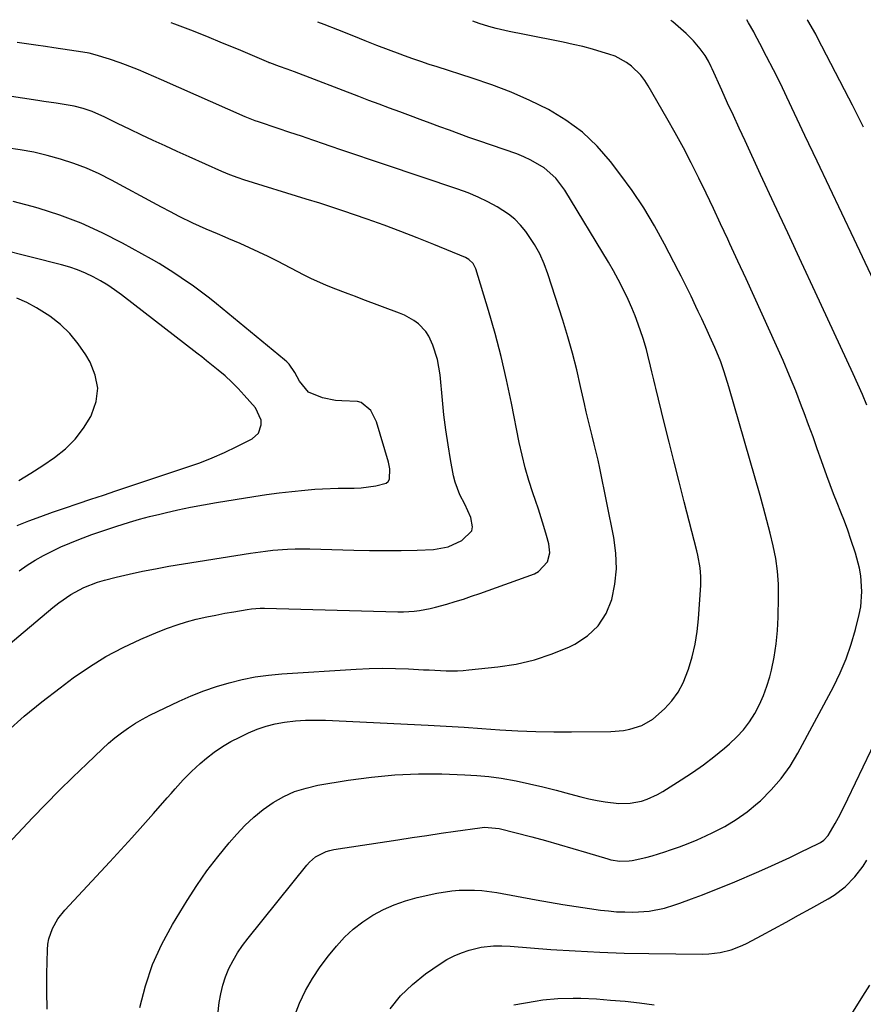
# Model space of a CAD drawing. Units: inches. Extents: x 1852085 to 1857394, y 410701 to 415985.
# Drawn here: x 1854626 to 1854889, y 415666 to 415973 of the extents above; entities that cross this region are included whole.
import ezdxf

# ---------------------------------------------------------------- set-up
doc = ezdxf.new("R2010")
doc.units = ezdxf.units.IN
doc.header["$MEASUREMENT"] = 0
doc.layers.add('7', color=7, linetype='Continuous')
doc.layers.add('8', color=7, linetype='Continuous')

msp = doc.modelspace()

# ---------------------------------------------------------------- linework, layer by layer
at = {"layer": '7', "color": 18}
for points in [[(1854890.11, 415853.02, 1774), (1854888.72, 415856.29, 1774), (1854887.27, 415859.53, 1774), (1854885.8, 415862.76, 1774), (1854873.95, 415888.33, 1774), (1854869.72, 415897.47, 1774), (1854865.48, 415906.61, 1774), (1854861.24, 415915.74, 1774), (1854856.99, 415924.87, 1774), (1854852.15, 415935.27, 1774), (1854850.33, 415939.21, 1774), (1854848.51, 415943.15, 1774), (1854846.71, 415947.09, 1774), (1854844.92, 415951.05, 1774), (1854841.88, 415957.75, 1774), (1854841.61, 415958.35, 1774), (1854840.76, 415960.14, 1774), (1854839.77, 415961.84, 1774), (1854838.21, 415963.96, 1774), (1854836.11, 415966.47, 1774), (1854834.96, 415967.63, 1774), (1854833.76, 415968.74, 1774), (1854829.63, 415972.34, 1774), (1854829.03, 415972.83, 1774)], [(1854895.71, 415884.46, 1776), (1854886.1, 415904.66, 1776), (1854882.25, 415912.74, 1776), (1854878.42, 415920.83, 1776), (1854874.6, 415928.93, 1776), (1854870.79, 415937.02, 1776), (1854865.18, 415948.95, 1776), (1854863.14, 415953.21, 1776), (1854861.01, 415957.42, 1776), (1854858.85, 415961.62, 1776), (1854856.77, 415965.63, 1776), (1854855.12, 415968.78, 1776), (1854854.87, 415969.23, 1776), (1854853.22, 415972.06, 1776), (1854852.68, 415972.95, 1776)], [(1854889.02, 415939.53, 1778), (1854887.9, 415941.82, 1778), (1854886.76, 415944.1, 1778), (1854885.61, 415946.37, 1778), (1854884.45, 415948.63, 1778), (1854874.72, 415967.43, 1778), (1854874.14, 415968.51, 1778), (1854871.68, 415972.76, 1778), (1854871.49, 415973.04, 1778)], [(1854634.73, 415664.87, 1768), (1854634.61, 415670.35, 1768), (1854634.64, 415675.85, 1768), (1854634.84, 415683.37, 1768), (1854634.99, 415685.08, 1768), (1854635.28, 415686.76, 1768), (1854636.41, 415689.99, 1768), (1854638.11, 415692.98, 1768), (1854640.25, 415695.68, 1768), (1854654.31, 415710.81, 1768), (1854657.75, 415714.54, 1768), (1854661.17, 415718.29, 1768), (1854664.56, 415722.07, 1768), (1854667.93, 415725.87, 1768), (1854672.17, 415730.7, 1768), (1854673.4, 415732.1, 1768), (1854674.64, 415733.49, 1768), (1854677.12, 415736.27, 1768), (1854679.7, 415738.94, 1768), (1854682.47, 415741.42, 1768), (1854684.37, 415743.01, 1768), (1854686.81, 415744.9, 1768), (1854689.34, 415746.65, 1768), (1854692, 415748.2, 1768), (1854694.74, 415749.63, 1768), (1854697.5, 415750.92, 1768), (1854700.21, 415752.05, 1768), (1854702.96, 415753.01, 1768), (1854705.8, 415753.72, 1768), (1854708.68, 415754.26, 1768), (1854712.11, 415754.65, 1768), (1854715.21, 415754.88, 1768), (1854718.32, 415754.94, 1768), (1854721.43, 415754.87, 1768), (1854753.44, 415753.34, 1768), (1854759.03, 415753.04, 1768), (1854764.62, 415752.72, 1768), (1854770.2, 415752.34, 1768), (1854775.78, 415751.93, 1768), (1854781.36, 415751.57, 1768), (1854786.95, 415751.31, 1768), (1854792.54, 415751.21, 1768), (1854798.13, 415751.21, 1768), (1854810.37, 415751.38, 1768), (1854814.31, 415751.7, 1768), (1854816.25, 415752.08, 1768), (1854820.02, 415753.25, 1768), (1854823.38, 415755.18, 1768), (1854827.01, 415758.42, 1768), (1854829.29, 415760.92, 1768), (1854831.29, 415763.61, 1768), (1854832.87, 415766.56, 1768), (1854834.54, 415770.79, 1768), (1854835.66, 415774.65, 1768), (1854836.57, 415778.54, 1768), (1854837.2, 415782.49, 1768), (1854837.62, 415786.48, 1768), (1854838.34, 415796.98, 1768), (1854838.39, 415799.66, 1768), (1854838.15, 415802.33, 1768), (1854837.41, 415806.3, 1768), (1854837.1, 415807.61, 1768), (1854833.19, 415822.9, 1768), (1854831.62, 415829.08, 1768), (1854830.05, 415835.26, 1768), (1854828.51, 415841.44, 1768), (1854826.97, 415847.62, 1768), (1854824.33, 415858.31, 1768), (1854824.12, 415859.15, 1768), (1854823.71, 415860.84, 1768), (1854823.1, 415863.39, 1768), (1854822.72, 415865.09, 1768), (1854821.91, 415868.6, 1768), (1854821.47, 415870.32, 1768), (1854820.43, 415873.72, 1768), (1854818.88, 415878.19, 1768), (1854817.91, 415880.78, 1768), (1854816.84, 415883.32, 1768), (1854815.72, 415885.85, 1768), (1854814.06, 415889.3, 1768), (1854812.64, 415892.08, 1768), (1854811.13, 415894.81, 1768), (1854809.56, 415897.51, 1768), (1854796.05, 415919.93, 1768), (1854793.18, 415923.73, 1768), (1854789.58, 415926.85, 1768), (1854785.46, 415929.32, 1768), (1854783.28, 415930.32, 1768), (1854781.04, 415931.21, 1768), (1854769.2, 415935.32, 1768), (1854766.15, 415936.39, 1768), (1854763.11, 415937.47, 1768), (1854760.07, 415938.58, 1768), (1854757.04, 415939.7, 1768), (1854754.01, 415940.83, 1768), (1854750.98, 415941.96, 1768), (1854747.95, 415943.08, 1768), (1854744.58, 415944.32, 1768), (1854741.38, 415945.51, 1768), (1854738.18, 415946.71, 1768), (1854734.99, 415947.91, 1768), (1854731.8, 415949.13, 1768), (1854711.85, 415956.77, 1768), (1854709.5, 415957.65, 1768), (1854707.14, 415958.49, 1768), (1854704.11, 415959.58, 1768), (1854703.94, 415959.65, 1768), (1854703.78, 415959.72, 1768), (1854694.31, 415963.73, 1768), (1854689.4, 415965.77, 1768), (1854684.47, 415967.78, 1768), (1854679.52, 415969.73, 1768), (1854674.56, 415971.65, 1768), (1854673.43, 415972.08, 1768)], [(1854686.56, 415650.53, 1772), (1854688.37, 415666.96, 1772), (1854688.82, 415669.7, 1772), (1854689.44, 415672.39, 1772), (1854690.33, 415675, 1772), (1854691.4, 415677.56, 1772), (1854692.69, 415680.04, 1772), (1854694.09, 415682.44, 1772), (1854695.65, 415684.74, 1772), (1854697.32, 415686.97, 1772), (1854715.66, 415709.77, 1772), (1854716.49, 415710.69, 1772), (1854718.35, 415712.29, 1772), (1854721.62, 415714.01, 1772), (1854722.79, 415714.35, 1772), (1854724.01, 415714.61, 1772), (1854743.96, 415717.64, 1772), (1854748.47, 415718.31, 1772), (1854752.98, 415718.98, 1772), (1854757.49, 415719.65, 1772), (1854761.99, 415720.3, 1772), (1854769.51, 415721.38, 1772), (1854771.02, 415721.54, 1772), (1854775.51, 415721.17, 1772), (1854785.69, 415718.53, 1772), (1854789.98, 415717.38, 1772), (1854794.26, 415716.2, 1772), (1854798.53, 415714.97, 1772), (1854802.78, 415713.69, 1772), (1854809.44, 415711.66, 1772), (1854810.36, 415711.41, 1772), (1854813.19, 415710.94, 1772), (1854816.03, 415711.04, 1772), (1854816.97, 415711.2, 1772), (1854821.2, 415712.16, 1772), (1854823.21, 415712.68, 1772), (1854827.2, 415713.89, 1772), (1854828.88, 415714.46, 1772), (1854831.68, 415715.44, 1772), (1854834.46, 415716.49, 1772), (1854837.2, 415717.64, 1772), (1854839.91, 415718.84, 1772), (1854842.14, 415719.88, 1772), (1854845.84, 415721.8, 1772), (1854849.42, 415723.93, 1772), (1854852.79, 415726.36, 1772), (1854856.03, 415729, 1772), (1854856.93, 415729.8, 1772), (1854860.32, 415733.15, 1772), (1854863.44, 415736.71, 1772), (1854866.17, 415740.58, 1772), (1854868.63, 415744.65, 1772), (1854879.67, 415765.29, 1772), (1854881.78, 415769.61, 1772), (1854883.66, 415774.01, 1772), (1854885.21, 415778.55, 1772), (1854886.54, 415783.17, 1772), (1854887.7, 415787.82, 1772), (1854888.16, 415790.19, 1772), (1854888.55, 415794.97, 1772), (1854888.2, 415799.8, 1772), (1854887.8, 415802.18, 1772), (1854886.55, 415806.85, 1772), (1854885.11, 415811.14, 1772), (1854884.12, 415814.01, 1772), (1854883.09, 415816.87, 1772), (1854881.99, 415819.71, 1772), (1854880.86, 415822.53, 1772), (1854879.72, 415825.34, 1772), (1854878.62, 415828.18, 1772), (1854877.57, 415831.03, 1772), (1854875.95, 415835.66, 1772), (1854874.64, 415839.41, 1772), (1854873.31, 415843.16, 1772), (1854871.94, 415846.89, 1772), (1854870.56, 415850.61, 1772), (1854869.76, 415852.7, 1772), (1854867.92, 415857.45, 1772), (1854866.01, 415862.17, 1772), (1854864.01, 415866.85, 1772), (1854861.95, 415871.51, 1772), (1854857.49, 415881.33, 1772), (1854854.99, 415886.82, 1772), (1854852.47, 415892.31, 1772), (1854849.94, 415897.79, 1772), (1854847.4, 415903.27, 1772), (1854846.76, 415904.64, 1772), (1854844.52, 415909.42, 1772), (1854842.27, 415914.19, 1772), (1854839.99, 415918.96, 1772), (1854837.71, 415923.72, 1772), (1854835.36, 415928.45, 1772), (1854832.94, 415933.14, 1772), (1854830.42, 415937.78, 1772), (1854827.83, 415942.38, 1772), (1854822.01, 415952.44, 1772), (1854820.9, 415954.13, 1772), (1854819.68, 415955.73, 1772), (1854816.81, 415958.56, 1772), (1854815.18, 415959.75, 1772), (1854811.65, 415961.64, 1772), (1854809.76, 415962.33, 1772), (1854807.66, 415962.97, 1772), (1854804.65, 415963.83, 1772), (1854801.62, 415964.64, 1772), (1854798.56, 415965.35, 1772), (1854795.5, 415966, 1772), (1854783.48, 415968.38, 1772), (1854778.66, 415969.37, 1772), (1854774.62, 415970.27, 1772), (1854772.33, 415970.88, 1772), (1854769.32, 415971.84, 1772), (1854767.36, 415972.53, 1772)], [(1854767.36, 415972.53, 1772), (1854767.32, 415972.54, 1772)], [(1854622.49, 415716.25, 1766), (1854630.23, 415724.43, 1766), (1854634.36, 415728.73, 1766), (1854638.54, 415732.99, 1766), (1854642.8, 415737.19, 1766), (1854647.09, 415741.33, 1766), (1854651.97, 415745.96, 1766), (1854653.9, 415747.71, 1766), (1854655.89, 415749.39, 1766), (1854657.95, 415750.97, 1766), (1854660.07, 415752.49, 1766), (1854662.26, 415753.91, 1766), (1854664.49, 415755.25, 1766), (1854666.79, 415756.48, 1766), (1854669.12, 415757.64, 1766), (1854675.83, 415760.77, 1766), (1854679.66, 415762.44, 1766), (1854683.53, 415763.98, 1766), (1854687.48, 415765.33, 1766), (1854691.47, 415766.56, 1766), (1854695.52, 415767.55, 1766), (1854699.6, 415768.38, 1766), (1854703.72, 415768.95, 1766), (1854707.87, 415769.34, 1766), (1854730.96, 415770.82, 1766), (1854735.06, 415771, 1766), (1854739.15, 415771.09, 1766), (1854743.25, 415771.03, 1766), (1854747.35, 415770.88, 1766), (1854752.02, 415770.61, 1766), (1854753.78, 415770.52, 1766), (1854757.31, 415770.36, 1766), (1854759.08, 415770.29, 1766), (1854762.61, 415770.28, 1766), (1854764.37, 415770.38, 1766), (1854766.13, 415770.53, 1766), (1854775.09, 415771.46, 1766), (1854780.87, 415772.36, 1766), (1854786.55, 415773.65, 1766), (1854792.06, 415775.52, 1766), (1854797.46, 415777.77, 1766), (1854799.16, 415778.59, 1766), (1854803.1, 415781.17, 1766), (1854806.44, 415784.26, 1766), (1854808.87, 415788.11, 1766), (1854810.69, 415792.45, 1766), (1854811.63, 415797.25, 1766), (1854812.11, 415802.07, 1766), (1854811.93, 415806.9, 1766), (1854811.29, 415811.75, 1766), (1854806.88, 415833.35, 1766), (1854806.34, 415835.87, 1766), (1854805.78, 415838.39, 1766), (1854805.18, 415840.89, 1766), (1854804.54, 415843.39, 1766), (1854803.91, 415845.89, 1766), (1854803.29, 415848.39, 1766), (1854802.7, 415850.9, 1766), (1854802.13, 415853.41, 1766), (1854800.93, 415858.81, 1766), (1854799.71, 415864.01, 1766), (1854798.39, 415869.18, 1766), (1854796.93, 415874.32, 1766), (1854795.38, 415879.42, 1766), (1854790.75, 415893.9, 1766), (1854789.58, 415897.04, 1766), (1854788.22, 415900.1, 1766), (1854786.58, 415903.01, 1766), (1854783.83, 415907.09, 1766), (1854782.2, 415909.08, 1766), (1854780.43, 415910.9, 1766), (1854778.44, 415912.49, 1766), (1854774.96, 415914.71, 1766), (1854771.99, 415916.32, 1766), (1854768.97, 415917.8, 1766), (1854765.87, 415919.09, 1766), (1854762.71, 415920.26, 1766), (1854739.85, 415927.93, 1766), (1854735.52, 415929.39, 1766), (1854731.21, 415930.85, 1766), (1854726.89, 415932.31, 1766), (1854722.57, 415933.79, 1766), (1854721.13, 415934.28, 1766), (1854717.54, 415935.51, 1766), (1854713.94, 415936.73, 1766), (1854710.34, 415937.93, 1766), (1854706.74, 415939.13, 1766), (1854700.57, 415941.18, 1766), (1854699.53, 415941.54, 1766), (1854697.99, 415942.11, 1766), (1854696.48, 415942.74, 1766), (1854670.38, 415954.29, 1766), (1854667.98, 415955.34, 1766), (1854665.58, 415956.37, 1766), (1854663.17, 415957.37, 1766), (1854659.2, 415958.98, 1766), (1854657.54, 415959.62, 1766), (1854654.18, 415960.79, 1766), (1854649.69, 415962.13, 1766), (1854647.8, 415962.57, 1766), (1854645.88, 415962.91, 1766), (1854641.68, 415963.55, 1766), (1854636.84, 415964.27, 1766), (1854634.2, 415964.65, 1766), (1854631.27, 415965.09, 1766), (1854628.34, 415965.52, 1766), (1854625.41, 415965.96, 1766)], [(1854622.31, 415751.38, 1764), (1854627.62, 415756.12, 1764), (1854633.13, 415760.64, 1764), (1854638.77, 415764.99, 1764), (1854642.89, 415768.04, 1764), (1854647.9, 415771.48, 1764), (1854653.05, 415774.68, 1764), (1854658.41, 415777.5, 1764), (1854663.91, 415780.09, 1764), (1854669.38, 415782.43, 1764), (1854672.28, 415783.58, 1764), (1854675.21, 415784.63, 1764), (1854678.19, 415785.52, 1764), (1854681.21, 415786.31, 1764), (1854684.54, 415787.06, 1764), (1854687.31, 415787.64, 1764), (1854690.08, 415788.17, 1764), (1854692.86, 415788.66, 1764), (1854697.1, 415789.38, 1764), (1854698.44, 415789.57, 1764), (1854701.13, 415789.75, 1764), (1854701.81, 415789.75, 1764), (1854702.49, 415789.75, 1764), (1854744.02, 415788.65, 1764), (1854745.71, 415788.65, 1764), (1854749.08, 415788.84, 1764), (1854750.76, 415789.04, 1764), (1854754.09, 415789.65, 1764), (1854755.73, 415790.04, 1764), (1854759.27, 415791.04, 1764), (1854761.85, 415791.82, 1764), (1854764.41, 415792.62, 1764), (1854766.96, 415793.48, 1764), (1854769.5, 415794.37, 1764), (1854786.57, 415800.51, 1764), (1854787.84, 415801.15, 1764), (1854790.6, 415804.24, 1764), (1854791.3, 415807, 1764), (1854791.02, 415809.84, 1764), (1854790.28, 415812.45, 1764), (1854789.48, 415815.19, 1764), (1854788.65, 415817.92, 1764), (1854787.78, 415820.63, 1764), (1854786.87, 415823.33, 1764), (1854786.06, 415825.66, 1764), (1854784.81, 415829.54, 1764), (1854783.66, 415833.45, 1764), (1854782.69, 415837.4, 1764), (1854781.82, 415841.38, 1764), (1854779.43, 415853.59, 1764), (1854777.89, 415860.86, 1764), (1854776.21, 415868.1, 1764), (1854774.29, 415875.28, 1764), (1854772.23, 415882.42, 1764), (1854768.26, 415895.45, 1764), (1854767.43, 415897.08, 1764), (1854766.11, 415898.36, 1764), (1854765.03, 415898.95, 1764), (1854755.19, 415903.01, 1764), (1854750.06, 415905.08, 1764), (1854744.9, 415907.09, 1764), (1854739.7, 415909.01, 1764), (1854734.49, 415910.87, 1764), (1854726.86, 415913.52, 1764), (1854724.01, 415914.48, 1764), (1854719.72, 415915.85, 1764), (1854715.41, 415917.19, 1764), (1854696.03, 415923.18, 1764), (1854694.29, 415923.75, 1764), (1854691.71, 415924.71, 1764), (1854689.18, 415925.78, 1764), (1854678.95, 415930.34, 1764), (1854675.21, 415932.02, 1764), (1854671.48, 415933.72, 1764), (1854667.76, 415935.44, 1764), (1854664.05, 415937.19, 1764), (1854660.61, 415938.82, 1764), (1854658.63, 415939.76, 1764), (1854656.65, 415940.71, 1764), (1854652.71, 415942.64, 1764), (1854648.73, 415944.46, 1764), (1854646.01, 415945.39, 1764), (1854643.22, 415946.11, 1764), (1854639.44, 415946.74, 1764), (1854637.53, 415947.01, 1764), (1854633.73, 415947.56, 1764), (1854631.83, 415947.85, 1764), (1854606.51, 415951.74, 1764)], [(1854620.69, 415776.61, 1762), (1854636.55, 415790, 1762), (1854638.35, 415791.42, 1762), (1854642.12, 415794, 1762), (1854646.15, 415796.17, 1762), (1854650.4, 415797.83, 1762), (1854652.6, 415798.48, 1762), (1854656.26, 415799.4, 1762), (1854660.34, 415800.38, 1762), (1854664.42, 415801.28, 1762), (1854668.53, 415802.07, 1762), (1854672.66, 415802.8, 1762), (1854698.12, 415806.91, 1762), (1854702.72, 415807.55, 1762), (1854705.02, 415807.8, 1762), (1854709.65, 415808.14, 1762), (1854711.97, 415808.24, 1762), (1854716.61, 415808.22, 1762), (1854730.25, 415807.81, 1762), (1854735.19, 415807.71, 1762), (1854740.13, 415807.68, 1762), (1854745.07, 415807.75, 1762), (1854750.01, 415807.88, 1762), (1854755.09, 415808.08, 1762), (1854759.69, 415808.88, 1762), (1854763.91, 415810.87, 1762), (1854767, 415813.85, 1762), (1854767.23, 415815.11, 1762), (1854766.71, 415817.97, 1762), (1854764.82, 415822.18, 1762), (1854763.28, 415825.04, 1762), (1854761.83, 415828.96, 1762), (1854761.34, 415831, 1762), (1854760.42, 415836.05, 1762), (1854759.64, 415840.66, 1762), (1854758.94, 415845.29, 1762), (1854758.37, 415849.94, 1762), (1854757.88, 415854.59, 1762), (1854757.17, 415862.43, 1762), (1854756.38, 415867.16, 1762), (1854754.9, 415871.71, 1762), (1854753.62, 415874.5, 1762), (1854752.72, 415875.91, 1762), (1854750.38, 415878.32, 1762), (1854748.99, 415879.31, 1762), (1854746.03, 415880.99, 1762), (1854744.46, 415881.67, 1762), (1854733.14, 415885.94, 1762), (1854730.83, 415886.82, 1762), (1854728.51, 415887.69, 1762), (1854723.88, 415889.43, 1762), (1854721.58, 415890.34, 1762), (1854717.07, 415892.35, 1762), (1854714.86, 415893.46, 1762), (1854706.47, 415897.83, 1762), (1854703.61, 415899.28, 1762), (1854700.74, 415900.68, 1762), (1854697.83, 415902.02, 1762), (1854694.9, 415903.32, 1762), (1854691.38, 415904.83, 1762), (1854690.2, 415905.34, 1762), (1854687.82, 415906.33, 1762), (1854684.26, 415907.83, 1762), (1854680.16, 415909.67, 1762), (1854675.93, 415911.72, 1762), (1854673.15, 415913.18, 1762), (1854670.39, 415914.65, 1762), (1854669.01, 415915.4, 1762), (1854654.82, 415923.07, 1762), (1854650.96, 415925, 1762), (1854647.04, 415926.77, 1762), (1854643.02, 415928.29, 1762), (1854638.93, 415929.64, 1762), (1854634.76, 415930.76, 1762), (1854630.57, 415931.73, 1762), (1854626.33, 415932.49, 1762), (1854622.06, 415933.1, 1762)], [(1854625.41, 415815.56, 1758), (1854629.07, 415816.97, 1758), (1854632.75, 415818.35, 1758), (1854636.45, 415819.66, 1758), (1854640.16, 415820.94, 1758), (1854644.45, 415822.37, 1758), (1854648.37, 415823.67, 1758), (1854652.28, 415824.97, 1758), (1854656.2, 415826.28, 1758), (1854678.31, 415833.65, 1758), (1854682.27, 415835.06, 1758), (1854686.17, 415836.58, 1758), (1854690.01, 415838.27, 1758), (1854693.8, 415840.07, 1758), (1854698.62, 415842.49, 1758), (1854700.64, 415844.29, 1758), (1854701.47, 415846.86, 1758), (1854701.37, 415848.31, 1758), (1854699.63, 415852.15, 1758), (1854696.15, 415856.14, 1758), (1854694.24, 415858.21, 1758), (1854692.27, 415860.2, 1758), (1854690.2, 415862.09, 1758), (1854688.05, 415863.9, 1758), (1854684.41, 415866.82, 1758), (1854682.91, 415868.02, 1758), (1854681.78, 415868.91, 1758), (1854681.4, 415869.2, 1758), (1854657.91, 415887.35, 1758), (1854655.78, 415888.9, 1758), (1854653.61, 415890.37, 1758), (1854651.36, 415891.72, 1758), (1854649.05, 415893, 1758), (1854646.68, 415894.12, 1758), (1854644.26, 415895.14, 1758), (1854641.78, 415895.98, 1758), (1854639.26, 415896.71, 1758), (1854610.33, 415903.97, 1758)], [(1854625.89, 415829.51, 1756), (1854629.66, 415831.8, 1756), (1854633.37, 415834.19, 1756), (1854637.04, 415836.64, 1756), (1854640.43, 415839.36, 1756), (1854643.5, 415842.36, 1756), (1854646.09, 415845.79, 1756), (1854648.36, 415849.49, 1756), (1854648.61, 415849.97, 1756), (1854649.98, 415854.12, 1756), (1854650.5, 415858.24, 1756), (1854649.75, 415862.32, 1756), (1854648.16, 415866.38, 1756), (1854646.81, 415868.67, 1756), (1854644.47, 415872.1, 1756), (1854641.87, 415875.28, 1756), (1854638.87, 415878.09, 1756), (1854635.61, 415880.66, 1756), (1854631.47, 415883.31, 1756), (1854628.46, 415884.96, 1756), (1854625.32, 415886.36, 1756)], [(1854711.78, 415662.75, 1774), (1854713.37, 415666.79, 1774), (1854715.27, 415670.69, 1774), (1854717.38, 415674.46, 1774), (1854719.79, 415678.04, 1774), (1854722.4, 415681.5, 1774), (1854724.9, 415684.53, 1774), (1854727.42, 415687.28, 1774), (1854730.12, 415689.84, 1774), (1854733.06, 415692.1, 1774), (1854736.18, 415694.16, 1774), (1854739.5, 415695.91, 1774), (1854742.9, 415697.43, 1774), (1854746.42, 415698.64, 1774), (1854750.03, 415699.63, 1774), (1854756.18, 415701.02, 1774), (1854760.8, 415701.79, 1774), (1854763.14, 415701.97, 1774), (1854767.83, 415701.98, 1774), (1854770.17, 415701.83, 1774), (1854774.81, 415701.19, 1774), (1854787.03, 415698.95, 1774), (1854791.19, 415698.21, 1774), (1854795.37, 415697.51, 1774), (1854799.55, 415696.86, 1774), (1854803.74, 415696.24, 1774), (1854807.11, 415695.76, 1774), (1854809.62, 415695.47, 1774), (1854812.14, 415695.25, 1774), (1854814.66, 415695.15, 1774), (1854817.19, 415695.14, 1774), (1854818.93, 415695.16, 1774), (1854822.24, 415695.39, 1774), (1854827.1, 415696.39, 1774), (1854830.28, 415697.35, 1774), (1854831.85, 415697.89, 1774), (1854835.51, 415699.23, 1774), (1854838.89, 415700.5, 1774), (1854842.26, 415701.81, 1774), (1854845.6, 415703.17, 1774), (1854848.94, 415704.56, 1774), (1854855.76, 415707.47, 1774), (1854859.21, 415708.97, 1774), (1854862.65, 415710.52, 1774), (1854866.06, 415712.11, 1774), (1854869.45, 415713.75, 1774), (1854875.05, 415716.5, 1774), (1854875.61, 415716.81, 1774), (1854876.66, 415717.55, 1774), (1854878, 415718.93, 1774), (1854880.19, 415722.66, 1774), (1854881.22, 415724.57, 1774), (1854883.21, 415728.42, 1774), (1854884.17, 415730.37, 1774), (1854900.84, 415765.27, 1774)], [(1854741.56, 415664.96, 1776), (1854744.81, 415669, 1776), (1854748.56, 415672.58, 1776), (1854752.64, 415675.86, 1776), (1854757.15, 415679.01, 1776), (1854759.29, 415680.35, 1776), (1854761.51, 415681.53, 1776), (1854763.84, 415682.48, 1776), (1854766.25, 415683.26, 1776), (1854769.93, 415684.2, 1776), (1854773.76, 415684.63, 1776), (1854776.35, 415684.61, 1776), (1854778.94, 415684.47, 1776), (1854791.6, 415683.51, 1776), (1854799.23, 415683.01, 1776), (1854806.86, 415682.61, 1776), (1854814.5, 415682.36, 1776), (1854822.14, 415682.21, 1776), (1854839.02, 415682.06, 1776), (1854840.82, 415682.11, 1776), (1854844.37, 415682.52, 1776), (1854847.86, 415683.38, 1776), (1854851.2, 415684.67, 1776), (1854852.81, 415685.46, 1776), (1854857.31, 415687.87, 1776), (1854861.15, 415689.94, 1776), (1854864.98, 415692.02, 1776), (1854868.8, 415694.12, 1776), (1854872.61, 415696.24, 1776), (1854878.07, 415699.28, 1776), (1854879.9, 415700.4, 1776), (1854883.31, 415702.99, 1776), (1854886.33, 415706.05, 1776), (1854888.92, 415709.47, 1776), (1854890.06, 415711.3, 1776)], [(1854885.36, 415663.41, 1778), (1854888.86, 415668.89, 1778), (1854891.03, 415672.4, 1778)], [(1854780.14, 415666.25, 1778), (1854786.75, 415667.39, 1778), (1854789.11, 415667.75, 1778), (1854793.87, 415668.2, 1778), (1854798.65, 415668.32, 1778), (1854801.04, 415668.29, 1778), (1854805.83, 415668.06, 1778), (1854810.19, 415667.74, 1778), (1854814.75, 415667.35, 1778), (1854819.31, 415666.86, 1778), (1854823.84, 415666.24, 1778)]]:
    msp.add_polyline3d(points, dxfattribs=at)
at = {"layer": '8', "color": 18}
for points in [[(1854663.65, 415665.38, 1770), (1854665.4, 415672.16, 1770), (1854667.6, 415678.76, 1770), (1854670.48, 415685.09, 1770), (1854673.81, 415691.25, 1770), (1854678.34, 415698.69, 1770), (1854681.36, 415703.38, 1770), (1854684.53, 415707.95, 1770), (1854687.92, 415712.37, 1770), (1854691.46, 415716.67, 1770), (1854693.79, 415719.37, 1770), (1854696.38, 415722.12, 1770), (1854699.12, 415724.71, 1770), (1854702.07, 415727.06, 1770), (1854705.16, 415729.24, 1770), (1854708.44, 415731.08, 1770), (1854711.83, 415732.63, 1770), (1854715.39, 415733.76, 1770), (1854719.05, 415734.61, 1770), (1854728.52, 415736.18, 1770), (1854735.79, 415737.17, 1770), (1854743.07, 415737.87, 1770), (1854750.39, 415738.14, 1770), (1854757.72, 415738.13, 1770), (1854764.82, 415737.91, 1770), (1854768.61, 415737.7, 1770), (1854772.38, 415737.36, 1770), (1854776.13, 415736.83, 1770), (1854780.81, 415735.98, 1770), (1854784.99, 415735.09, 1770), (1854789.16, 415734.14, 1770), (1854793.31, 415733.09, 1770), (1854797.44, 415731.99, 1770), (1854800.98, 415731, 1770), (1854803.5, 415730.37, 1770), (1854806.05, 415729.83, 1770), (1854808.62, 415729.43, 1770), (1854812.78, 415728.98, 1770), (1854816.38, 415729, 1770), (1854819.91, 415729.7, 1770), (1854821.62, 415730.28, 1770), (1854824.92, 415731.77, 1770), (1854826.49, 415732.67, 1770), (1854832.25, 415736.27, 1770), (1854835.74, 415738.56, 1770), (1854839.16, 415740.96, 1770), (1854842.46, 415743.5, 1770), (1854845.69, 415746.15, 1770), (1854847.3, 415747.54, 1770), (1854849.55, 415749.67, 1770), (1854851.64, 415751.93, 1770), (1854853.49, 415754.39, 1770), (1854855.19, 415756.98, 1770), (1854856.65, 415759.73, 1770), (1854857.93, 415762.53, 1770), (1854858.97, 415765.45, 1770), (1854859.84, 415768.42, 1770), (1854860.35, 415770.48, 1770), (1854861.2, 415774.56, 1770), (1854861.87, 415778.66, 1770), (1854862.27, 415782.79, 1770), (1854862.49, 415786.95, 1770), (1854862.6, 415793.21, 1770), (1854862.53, 415797.24, 1770), (1854862.25, 415801.26, 1770), (1854861.68, 415805.24, 1770), (1854860.91, 415809.2, 1770), (1854859.95, 415813.14, 1770), (1854858.96, 415817.06, 1770), (1854857.92, 415820.98, 1770), (1854856.83, 415824.88, 1770), (1854847.14, 415858.66, 1770), (1854845.68, 415863.35, 1770), (1854844.59, 415866.45, 1770), (1854843.37, 415869.49, 1770), (1854842.71, 415870.99, 1770), (1854841.18, 415874.37, 1770), (1854840.34, 415876.2, 1770), (1854838.66, 415879.86, 1770), (1854837.58, 415882.17, 1770), (1854836.84, 415883.75, 1770), (1854835.34, 415886.89, 1770), (1854833.81, 415890.02, 1770), (1854832.25, 415893.13, 1770), (1854831.46, 415894.68, 1770), (1854827.08, 415903.16, 1770), (1854823.95, 415908.86, 1770), (1854820.62, 415914.43, 1770), (1854816.99, 415919.81, 1770), (1854813.16, 415925.07, 1770), (1854810.26, 415928.84, 1770), (1854806.04, 415933.63, 1770), (1854801.47, 415937.99, 1770), (1854796.37, 415941.71, 1770), (1854790.92, 415945.02, 1770), (1854785.12, 415947.84, 1770), (1854779.24, 415950.45, 1770), (1854773.24, 415952.76, 1770), (1854767.15, 415954.86, 1770), (1854756.26, 415958.31, 1770), (1854753.71, 415959.13, 1770), (1854751.16, 415959.98, 1770), (1854748.63, 415960.86, 1770), (1854746.1, 415961.77, 1770), (1854744.7, 415962.28, 1770), (1854741.07, 415963.63, 1770), (1854737.45, 415965.02, 1770), (1854733.85, 415966.44, 1770), (1854732.05, 415967.16, 1770), (1854730.25, 415967.87, 1770), (1854725.29, 415969.86, 1770), (1854721.01, 415971.56, 1770), (1854719.12, 415972.3, 1770)], [(1854626.05, 415801.41, 1760), (1854628.49, 415803.14, 1760), (1854631.04, 415804.72, 1760), (1854633.65, 415806.2, 1760), (1854636.33, 415807.56, 1760), (1854639.04, 415808.85, 1760), (1854641.8, 415810.03, 1760), (1854644.59, 415811.15, 1760), (1854648.7, 415812.68, 1760), (1854651.19, 415813.57, 1760), (1854653.69, 415814.41, 1760), (1854656.2, 415815.23, 1760), (1854660.44, 415816.54, 1760), (1854663.55, 415817.44, 1760), (1854666.68, 415818.28, 1760), (1854669.83, 415819.07, 1760), (1854671.47, 415819.47, 1760), (1854675.45, 415820.38, 1760), (1854679.45, 415821.23, 1760), (1854683.46, 415821.99, 1760), (1854687.49, 415822.68, 1760), (1854699.09, 415824.55, 1760), (1854703.05, 415825.14, 1760), (1854707.02, 415825.67, 1760), (1854711, 415826.12, 1760), (1854714.99, 415826.52, 1760), (1854718.16, 415826.8, 1760), (1854720.56, 415826.97, 1760), (1854725.38, 415827.14, 1760), (1854730.34, 415827.16, 1760), (1854732.61, 415827.27, 1760), (1854737.13, 415827.87, 1760), (1854740.32, 415828.67, 1760), (1854741.02, 415829.21, 1760), (1854741.44, 415829.98, 1760), (1854741.54, 415833.11, 1760), (1854741.34, 415834.19, 1760), (1854741.08, 415835.26, 1760), (1854737.36, 415847.79, 1760), (1854735.56, 415851.34, 1760), (1854732.62, 415853.83, 1760), (1854731.41, 415854.18, 1760), (1854726.57, 415854.36, 1760), (1854724.53, 415854.49, 1760), (1854720.56, 415855.25, 1760), (1854716.17, 415857.02, 1760), (1854713.36, 415860.42, 1760), (1854711.89, 415863.17, 1760), (1854710.13, 415865.71, 1760), (1854709.41, 415866.45, 1760), (1854708.64, 415867.15, 1760), (1854687.47, 415884.56, 1760), (1854685.36, 415886.26, 1760), (1854683.21, 415887.92, 1760), (1854679.93, 415890.32, 1760), (1854678.82, 415891.1, 1760), (1854676.54, 415892.68, 1760), (1854674.26, 415894.21, 1760), (1854671.96, 415895.7, 1760), (1854669.6, 415897.11, 1760), (1854667.22, 415898.47, 1760), (1854658.21, 415903.46, 1760), (1854651.87, 415906.69, 1760), (1854645.4, 415909.62, 1760), (1854638.75, 415912.11, 1760), (1854631.98, 415914.3, 1760), (1854630.1, 415914.83, 1760), (1854624.14, 415916.39, 1760)]]:
    msp.add_polyline3d(points, dxfattribs=at)

doc.saveas('drawing.dxf')
